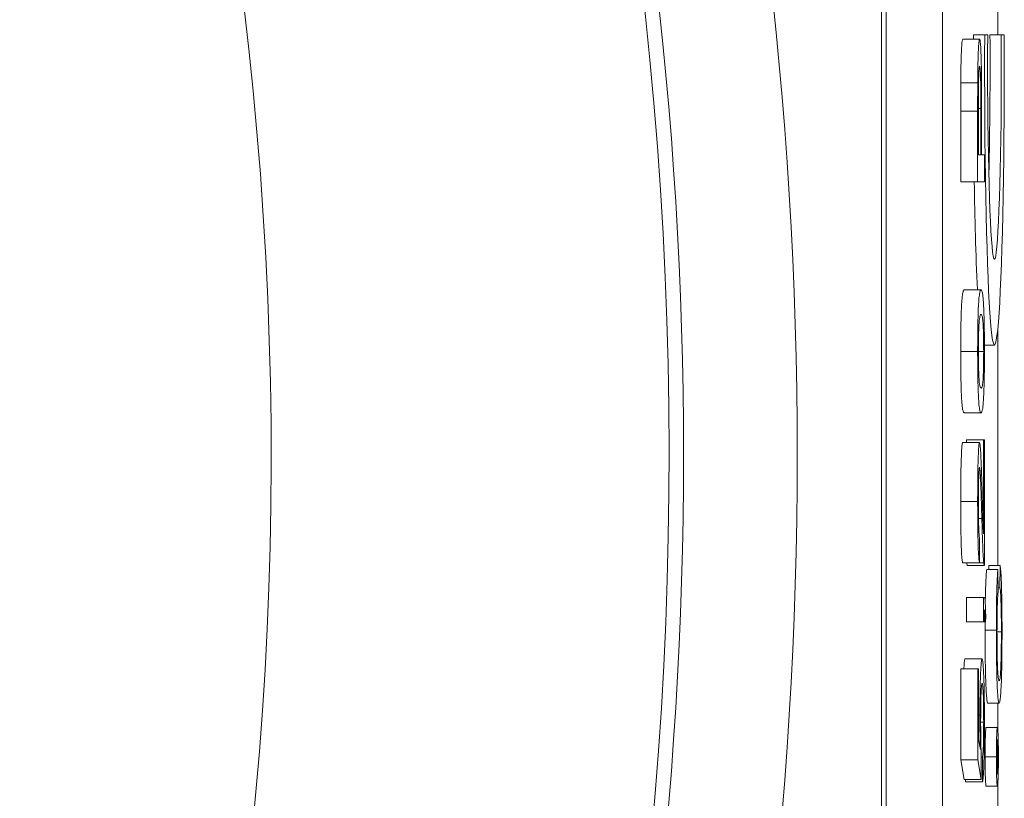
# Model space of a CAD drawing. Units: millimetres. Extents: x 302 to 866, y 184 to 669.
# Drawn here: x 850 to 859, y 493 to 500 of the extents above; entities that cross this region are included whole.
import ezdxf

# ---------------------------------------------------------------- set-up
doc = ezdxf.new("R2010")
doc.units = ezdxf.units.MM

msp = doc.modelspace()

# ---------------------------------------------------------------- linework, layer by layer
at = {"color": 7, "linetype": 'Continuous', "lineweight": 15}
for p, q in [((857.947, 514.6695), (857.947, 477.6695)), ((858.4467, 514.6695), (858.4467, 477.6695)), ((857.9061, 478.3224), (857.9061, 514.0726)), ((858.9353, 499.9195), (858.9353, 501.0636)), ((858.7193, 499.9195), (858.7192, 499.8811)), ((858.8193, 499.9195), (858.7193, 499.9195)), ((858.846, 499.9195), (858.8193, 499.9195)), ((858.9662, 499.9195), (858.8662, 499.9195)), ((858.9929, 499.9195), (858.9662, 499.9195)), ((858.7742, 499.8811), (858.6243, 499.8811)), ((858.7577, 499.4935), (858.6078, 499.4935)), ((858.6072, 498.617), (858.6072, 499.2415)), ((858.7571, 498.617), (858.7571, 499.2415)), ((858.764, 499.2626), (858.764, 498.8567)), ((858.7853, 498.8567), (858.7853, 499.2667)), ((858.7921, 499.2732), (858.7921, 498.8567)), ((858.764, 498.8567), (858.7853, 498.8567)), ((858.7921, 498.8567), (858.8165, 498.8567)), ((858.8165, 498.8567), (858.8165, 498.617)), ((858.7571, 498.617), (858.6072, 498.617)), ((858.8165, 498.617), (858.7571, 498.617)), ((858.7872, 497.658), (858.6373, 497.658)), ((858.9353, 495.217), (858.9353, 497.3136)), ((858.7571, 497.1131), (858.6072, 497.1131)), ((858.8104, 497.1131), (858.764, 497.1131)), ((858.8171, 497.1695), (858.9061, 497.1695)), ((858.7872, 496.5683), (858.6373, 496.5683)), ((858.6589, 496.3067), (858.6589, 496.3285)), ((858.8088, 496.3285), (858.6589, 496.3285)), ((858.8088, 496.3285), (858.8165, 496.3285)), ((858.8088, 495.4969), (858.8088, 496.3285)), ((858.8165, 496.3285), (858.8165, 495.217)), ((858.7735, 496.3067), (858.6236, 496.3067)), ((858.7571, 495.7836), (858.6072, 495.7836)), ((858.7943, 495.6318), (858.765, 495.6318)), ((858.7746, 495.4567), (858.7739, 495.2388)), ((858.7739, 495.2388), (858.6239, 495.2388)), ((858.6663, 495.217), (858.8162, 495.217)), ((858.8112, 495.2398), (858.7739, 495.2398)), ((858.8565, 495.1811), (858.8568, 495.217)), ((858.9567, 495.217), (858.8568, 495.217)), ((858.9551, 495.0195), (858.9567, 495.217)), ((858.9371, 495.1811), (858.8372, 495.1811)), ((858.9371, 495.1811), (858.9386, 494.9836)), ((858.9551, 495.0195), (858.9383, 495.0195)), ((858.6589, 494.7157), (858.6589, 494.9336)), ((858.8088, 494.9336), (858.6589, 494.9336)), ((858.8088, 494.7157), (858.8088, 494.9336)), ((858.8088, 494.9336), (858.8165, 494.9336)), ((858.8165, 494.824), (858.8165, 494.7157)), ((858.8286, 494.7593), (858.8256, 494.7157)), ((858.8088, 494.7157), (858.6589, 494.7157)), ((858.8165, 494.7157), (858.8088, 494.7157)), ((858.8256, 494.7157), (858.8165, 494.7157)), ((858.823, 494.6415), (858.8232, 494.7157)), ((858.9229, 494.6415), (858.823, 494.6415)), ((858.9674, 494.6269), (858.9286, 494.6269)), ((858.7961, 494.3888), (858.6462, 494.3888)), ((858.608, 493.4952), (858.608, 494.3016)), ((858.7579, 494.3016), (858.608, 494.3016)), ((858.7579, 493.4952), (858.7579, 494.3016)), ((858.7579, 494.3016), (858.7655, 494.3016)), ((858.7655, 494.3016), (858.7655, 493.6733)), ((858.9476, 493.9965), (858.8477, 493.9965)), ((858.9353, 493.7616), (858.9353, 493.9965)), ((858.7769, 493.8899), (858.7655, 493.8899)), ((858.8104, 493.8286), (858.7837, 493.8286)), ((858.932, 493.7811), (858.832, 493.7811)), ((858.7655, 493.6733), (858.7809, 493.5868)), ((858.7891, 493.5388), (858.7883, 493.3208)), ((858.6384, 493.3208), (858.608, 493.4952)), ((858.7579, 493.4952), (858.608, 493.4952)), ((858.7883, 493.3208), (858.7579, 493.4952)), ((858.7997, 493.517), (858.789, 493.517)), ((858.8005, 493.299), (858.7997, 493.517)), ((858.9229, 493.5203), (858.823, 493.5203)), ((858.9373, 493.5214), (858.9267, 493.5214)), ((858.7883, 493.3208), (858.6384, 493.3208)), ((858.6506, 493.299), (858.6505, 493.3208)), ((858.8005, 493.299), (858.6506, 493.299)), ((858.9353, 493.0452), (858.9353, 493.2785)), ((858.932, 493.2606), (858.832, 493.2606))]:
    msp.add_line(p, q, dxfattribs=at)
at = {"color": 8, "linetype": 'Continuous', "lineweight": 0}
for p, q in [((858.7571, 499.2415), (858.6072, 499.2415)), ((858.7853, 499.2667), (858.764, 499.2667))]:
    msp.add_line(p, q, dxfattribs=at)
at = {"color": 7, "linetype": 'Continuous', "lineweight": 15, "flags": 128}
for points in [[(858.8193, 499.9195), (858.8189, 499.7343), (858.8189, 499.5487), (858.8195, 499.3637), (858.8205, 499.1805), (858.822, 498.9999), (858.824, 498.823), (858.8264, 498.6508), (858.8293, 498.4843), (858.8325, 498.3242), (858.8362, 498.1716), (858.8403, 498.0272), (858.8447, 497.8919), (858.8495, 497.7663), (858.8546, 497.6513), (858.86, 497.5474), (858.8656, 497.4552), (858.8714, 497.3752), (858.8775, 497.3078), (858.8837, 497.2535), (858.89, 497.2125), (858.8964, 497.185), (858.9028, 497.1713), (858.9093, 497.1713), (858.9158, 497.185), (858.9222, 497.2125), (858.9285, 497.2535), (858.9347, 497.3078), (858.9407, 497.3752), (858.9466, 497.4552), (858.9522, 497.5474), (858.9576, 497.6513), (858.9627, 497.7663), (858.9674, 497.8919), (858.9719, 498.0272), (858.9759, 498.1716), (858.9796, 498.3242), (858.9829, 498.4843), (858.9858, 498.6508), (858.9882, 498.823), (858.9901, 498.9999), (858.9916, 499.1805), (858.9927, 499.3637), (858.9932, 499.5487), (858.9933, 499.7343), (858.9929, 499.9195)], [(858.9662, 499.9195), (858.9667, 499.7633), (858.9668, 499.6063), (858.9663, 499.4498), (858.9654, 499.2951), (858.964, 499.1435), (858.9621, 498.9961), (858.9597, 498.8542), (858.9569, 498.719), (858.9537, 498.5915), (858.9502, 498.4728), (858.9462, 498.3638), (858.9419, 498.2654), (858.9374, 498.1785), (858.9326, 498.1037), (858.9275, 498.0417), (858.9223, 497.9929), (858.917, 497.9578), (858.9116, 497.9366), (858.9061, 497.9295), (858.9006, 497.9366), (858.8952, 497.9578), (858.8898, 497.9929), (858.8846, 498.0417), (858.8796, 498.1037), (858.8748, 498.1785), (858.8702, 498.2654), (858.8659, 498.3638), (858.862, 498.4728), (858.8584, 498.5915), (858.8552, 498.719), (858.8524, 498.8542), (858.8501, 498.9961), (858.8482, 499.1435), (858.8468, 499.2951), (858.8458, 499.4498), (858.8454, 499.6063), (858.8454, 499.7633), (858.846, 499.9195)]]:
    msp.add_lwpolyline(points, dxfattribs=at)
at = {"color": 8, "linetype": 'Continuous', "lineweight": 0}
for radius, start, end in [(36.3073, 288.35532, 79.05465), (32.7803, 284.72612, 83.98066), (37.4435, 331.48503, 28.51497), (36.4356, 331.48503, 28.51497)]:
    msp.add_arc((819.7148, 496.1975), radius, start, end, dxfattribs=at)
at = {"color": 7, "linetype": 'Continuous', "lineweight": 15}
for centre, radius, start, end in [((815.4166, 499.6553), 43.4505, 358.7149, 0.34841), ((890.2843, 499.0365), 31.5601, 180.76162, 182.50337)]:
    msp.add_arc(centre, radius, start, end, dxfattribs=at)
for points, knots in [([(858.6078, 499.4935), (858.6081, 499.5344), (858.6087, 499.6161), (858.611, 499.7264), (858.6146, 499.8124), (858.6191, 499.8707), (858.6225, 499.8776), (858.6243, 499.8811)], [0, 0, 0, 0, 0.186885, 0.373467, 0.559993, 0.779937, 1, 1, 1, 1]), ([(858.7577, 499.4935), (858.758, 499.5344), (858.7586, 499.6161), (858.7609, 499.7264), (858.7645, 499.8124), (858.769, 499.8707), (858.7725, 499.8776), (858.7742, 499.8811)], [0, 0, 0, 0, 0.186885, 0.373467, 0.559993, 0.779937, 1, 1, 1, 1]), ([(858.7742, 499.8811), (858.7757, 499.8789), (858.7786, 499.8746), (858.7829, 499.8323), (858.7867, 499.764), (858.7896, 499.6636), (858.7912, 499.5384), (858.792, 499.4068), (858.7921, 499.3177), (858.7921, 499.2732)], [0, 0, 0, 0, 0.140075, 0.280053, 0.420033, 0.55962, 0.706245, 0.853082, 1, 1, 1, 1]), ([(858.7744, 499.6413), (858.7732, 499.6392), (858.7709, 499.6349), (858.7678, 499.593), (858.7655, 499.533), (858.7648, 499.4833), (858.7645, 499.4585)], [0, 0, 0, 0, 0.2802608, 0.5600775, 0.7801497, 1, 1, 1, 1]), ([(858.7853, 499.2667), (858.7852, 499.3015), (858.7852, 499.3711), (858.7844, 499.4738), (858.7826, 499.5595), (858.78, 499.6116), (858.7773, 499.6376), (858.7754, 499.6401), (858.7744, 499.6413)], [0, 0, 0, 0, 0.187096, 0.373971, 0.559859, 0.706385, 0.853083, 1, 1, 1, 1]), ([(858.6072, 499.2415), (858.6072, 499.2888), (858.6072, 499.3731), (858.6076, 499.4567), (858.6078, 499.4935)], [0, 0, 0, 0, 0.560101, 1, 1, 1, 1]), ([(858.7571, 499.2415), (858.7571, 499.2888), (858.7571, 499.3731), (858.7575, 499.4567), (858.7577, 499.4935)], [0, 0, 0, 0, 0.560101, 1, 1, 1, 1]), ([(858.7645, 499.4585), (858.7643, 499.4221), (858.764, 499.3572), (858.764, 499.2916), (858.764, 499.2626)], [0, 0, 0, 0, 0.559585, 1, 1, 1, 1]), ([(858.6072, 497.1131), (858.6073, 497.1613), (858.6075, 497.2575), (858.6096, 497.3926), (858.613, 497.5016), (858.618, 497.5751), (858.6239, 497.63), (858.6306, 497.6548), (858.635, 497.6569), (858.6373, 497.658)], [0, 0, 0, 0, 0.124959, 0.249815, 0.374455, 0.499456, 0.66625, 0.833059, 1, 1, 1, 1]), ([(858.7571, 497.1131), (858.7572, 497.1613), (858.7574, 497.2575), (858.7595, 497.3926), (858.7629, 497.5016), (858.7679, 497.5751), (858.7738, 497.63), (858.7805, 497.6548), (858.785, 497.6569), (858.7872, 497.658)], [0, 0, 0, 0, 0.124959, 0.249815, 0.374455, 0.499456, 0.66625, 0.833059, 1, 1, 1, 1]), ([(858.7872, 497.658), (858.7894, 497.6568), (858.7939, 497.6543), (858.8006, 497.6291), (858.8065, 497.5792), (858.8114, 497.4991), (858.8145, 497.4045), (858.8163, 497.3031), (858.8171, 497.2093), (858.8172, 497.1452), (858.8172, 497.1131)], [0, 0, 0, 0, 0.1668921, 0.3337265, 0.5003748, 0.625278, 0.749934, 0.8332504, 0.9166063, 1, 1, 1, 1]), ([(858.7872, 497.44), (858.7856, 497.4396), (858.7823, 497.4386), (858.7775, 497.4275), (858.7731, 497.4065), (858.7693, 497.3681), (858.7664, 497.3032), (858.7643, 497.2151), (858.7641, 497.1455), (858.764, 497.1107)], [0, 0, 0, 0, 0.167006, 0.334004, 0.500912, 0.625949, 0.750796, 0.875395, 1, 1, 1, 1]), ([(858.8104, 497.1131), (858.8102, 497.1477), (858.81, 497.217), (858.8078, 497.304), (858.805, 497.3696), (858.8011, 497.4069), (858.7968, 497.4278), (858.792, 497.4388), (858.7888, 497.4396), (858.7872, 497.44)], [0, 0, 0, 0, 0.124518, 0.249144, 0.373972, 0.499036, 0.665961, 0.832973, 1, 1, 1, 1]), ([(858.6373, 496.5683), (858.635, 496.5694), (858.6306, 496.5716), (858.6239, 496.5973), (858.6179, 496.6466), (858.6131, 496.7271), (858.6095, 496.8334), (858.6075, 496.9687), (858.6073, 497.065), (858.6072, 497.1131)], [0, 0, 0, 0, 0.16699, 0.333917, 0.500651, 0.625648, 0.750348, 0.87505, 1, 1, 1, 1]), ([(858.7872, 496.5683), (858.785, 496.5694), (858.7805, 496.5716), (858.7738, 496.5973), (858.7679, 496.6466), (858.763, 496.7271), (858.7595, 496.8334), (858.7574, 496.9687), (858.7572, 497.065), (858.7571, 497.1131)], [0, 0, 0, 0, 0.16699, 0.333917, 0.500651, 0.625648, 0.750348, 0.87505, 1, 1, 1, 1]), ([(858.7872, 496.7862), (858.7888, 496.7866), (858.792, 496.7874), (858.7968, 496.7984), (858.8011, 496.8193), (858.805, 496.8563), (858.8078, 496.9224), (858.81, 497.009), (858.8102, 497.0784), (858.8104, 497.1131)], [0, 0, 0, 0, 0.167011, 0.334008, 0.500912, 0.625979, 0.750813, 0.875441, 1, 1, 1, 1]), ([(858.8172, 497.1131), (858.8171, 497.0732), (858.817, 496.9933), (858.8158, 496.8865), (858.8139, 496.7982), (858.8123, 496.755), (858.8115, 496.7334)], [0, 0, 0, 0, 0.280095, 0.559924, 0.779997, 1, 1, 1, 1]), ([(858.764, 497.1107), (858.764, 497.086), (858.7641, 497.0365), (858.7651, 496.9726), (858.7665, 496.9216), (858.7675, 496.8969), (858.768, 496.8846)], [0, 0, 0, 0, 0.2798677, 0.5595179, 0.77969, 1, 1, 1, 1]), ([(858.768, 496.8846), (858.7697, 496.8622), (858.773, 496.8173), (858.7796, 496.7919), (858.7843, 496.7884), (858.7872, 496.7862)], [0, 0, 0, 0, 0.279304, 0.559524, 1, 1, 1, 1]), ([(858.8115, 496.7334), (858.8094, 496.6989), (858.8054, 496.6297), (858.7988, 496.5906), (858.7928, 496.5708), (858.7891, 496.5691), (858.7872, 496.5683)], [0, 0, 0, 0, 0.2794656, 0.5594948, 0.7797303, 1, 1, 1, 1]), ([(858.6072, 495.7836), (858.6073, 495.8328), (858.6075, 495.9309), (858.6092, 496.072), (858.6122, 496.1816), (858.6157, 496.2567), (858.6196, 496.2998), (858.6222, 496.3044), (858.6236, 496.3067)], [0, 0, 0, 0, 0.186876, 0.373454, 0.559885, 0.706613, 0.853231, 1, 1, 1, 1]), ([(858.7571, 495.7836), (858.7572, 495.8328), (858.7574, 495.9309), (858.7591, 496.072), (858.7621, 496.1816), (858.7656, 496.2567), (858.7695, 496.2998), (858.7722, 496.3044), (858.7735, 496.3067)], [0, 0, 0, 0, 0.1868759, 0.3734537, 0.5598849, 0.7066125, 0.8532307, 1, 1, 1, 1]), ([(858.7735, 496.3067), (858.7754, 496.3018), (858.7792, 496.2919), (858.7843, 496.2173), (858.7891, 496.1117), (858.7935, 495.9801), (858.7964, 495.8834), (858.7978, 495.8351)], [0, 0, 0, 0, 0.186266, 0.372693, 0.559463, 0.779701, 1, 1, 1, 1]), ([(858.7736, 496.0888), (858.7726, 496.0865), (858.7705, 496.0821), (858.7679, 496.0379), (858.7656, 495.9711), (858.7642, 495.881), (858.764, 495.8129), (858.764, 495.7789)], [0, 0, 0, 0, 0.186681, 0.373208, 0.559929, 0.779702, 1, 1, 1, 1]), ([(858.7943, 495.6318), (858.7926, 495.6863), (858.7894, 495.7955), (858.785, 495.9266), (858.781, 496.0194), (858.7775, 496.0755), (858.7749, 496.0843), (858.7736, 496.0888)], [0, 0, 0, 0, 0.2803302, 0.5605864, 0.7073095, 0.8538564, 1, 1, 1, 1]), ([(858.7978, 495.8351), (858.7998, 495.7682), (858.8024, 495.6751), (858.806, 495.5588), (858.8079, 495.5175), (858.8088, 495.4969)], [0, 0, 0, 0, 0.56006, 0.780088, 1, 1, 1, 1]), ([(858.6239, 495.2388), (858.6222, 495.2461), (858.6187, 495.2607), (858.6139, 495.328), (858.6104, 495.4311), (858.6084, 495.5481), (858.6074, 495.6646), (858.6073, 495.7439), (858.6072, 495.7836)], [0, 0, 0, 0, 0.186789, 0.373253, 0.55954, 0.706249, 0.853072, 1, 1, 1, 1]), ([(858.7739, 495.2388), (858.7721, 495.2461), (858.7686, 495.2607), (858.7638, 495.328), (858.7603, 495.4311), (858.7583, 495.5481), (858.7573, 495.6646), (858.7572, 495.7439), (858.7571, 495.7836)], [0, 0, 0, 0, 0.186789, 0.373253, 0.55954, 0.706249, 0.853072, 1, 1, 1, 1]), ([(858.764, 495.7789), (858.764, 495.7476), (858.7641, 495.6852), (858.7653, 495.5963), (858.7675, 495.5176), (858.7708, 495.4647), (858.7733, 495.4594), (858.7746, 495.4567)], [0, 0, 0, 0, 0.187154, 0.373913, 0.56051, 0.779886, 1, 1, 1, 1]), ([(858.8112, 495.2398), (858.8093, 495.2628), (858.8055, 495.3088), (858.801, 495.414), (858.7973, 495.5235), (858.7953, 495.5957), (858.7943, 495.6318)], [0, 0, 0, 0, 0.279719, 0.559614, 0.779797, 1, 1, 1, 1]), ([(858.6665, 495.217), (858.6655, 495.2176), (858.6637, 495.2187), (858.662, 495.2333), (858.6613, 495.2398)], [0, 0, 0, 0, 0.559956, 1, 1, 1, 1]), ([(858.8165, 495.217), (858.8154, 495.2176), (858.8137, 495.2187), (858.8119, 495.2333), (858.8112, 495.2398)], [0, 0, 0, 0, 0.559956, 1, 1, 1, 1]), ([(858.9567, 495.217), (858.9584, 495.2025), (858.9618, 495.1736), (858.9663, 495.0946), (858.9696, 494.9915), (858.9717, 494.8775), (858.9728, 494.7631), (858.973, 494.6847), (858.973, 494.6454)], [0, 0, 0, 0, 0.186764, 0.373358, 0.559803, 0.706491, 0.853203, 1, 1, 1, 1]), ([(858.8247, 494.8813), (858.8248, 494.8897), (858.8253, 494.9414), (858.8273, 495.0143), (858.8303, 495.0932), (858.8336, 495.1475), (858.836, 495.1699), (858.8372, 495.1811)], [0, 0, 0, 0, 0.054367, 0.33574, 0.557062, 0.778483, 1, 1, 1, 1]), ([(858.9229, 494.6415), (858.923, 494.687), (858.9232, 494.7781), (858.9247, 494.909), (858.9272, 495.0148), (858.9303, 495.093), (858.9335, 495.1476), (858.9359, 495.1699), (858.9371, 495.1811)], [0, 0, 0, 0, 0.186719, 0.373246, 0.559737, 0.706426, 0.853182, 1, 1, 1, 1]), ([(858.9674, 494.6269), (858.9673, 494.6628), (858.9672, 494.7346), (858.9656, 494.8352), (858.9631, 494.9233), (858.9594, 494.9875), (858.9566, 495.0088), (858.9551, 495.0195)], [0, 0, 0, 0, 0.18679, 0.373375, 0.55997, 0.779762, 1, 1, 1, 1]), ([(858.8165, 494.9336), (858.8178, 494.9322), (858.8205, 494.9294), (858.8241, 494.8982), (858.827, 494.8379), (858.8281, 494.7855), (858.8286, 494.7593)], [0, 0, 0, 0, 0.280457, 0.560242, 0.779981, 1, 1, 1, 1]), ([(858.9386, 494.9836), (858.9376, 494.9737), (858.9355, 494.9538), (858.9327, 494.9067), (858.9303, 494.8366), (858.9288, 494.7407), (858.9286, 494.6682), (858.9285, 494.632)], [0, 0, 0, 0, 0.187046, 0.373894, 0.560394, 0.779982, 1, 1, 1, 1]), ([(858.8256, 494.7157), (858.825, 494.738), (858.8238, 494.7828), (858.8204, 494.8182), (858.818, 494.8218), (858.8165, 494.824)], [0, 0, 0, 0, 0.278932, 0.558845, 1, 1, 1, 1]), ([(858.8477, 493.9965), (858.8459, 493.9983), (858.8424, 494.0021), (858.8372, 494.0387), (858.8324, 494.1036), (858.8283, 494.2019), (858.8252, 494.333), (858.8233, 494.4831), (858.8231, 494.5887), (858.823, 494.6415)], [0, 0, 0, 0, 0.140166, 0.280258, 0.420269, 0.560171, 0.706693, 0.853317, 1, 1, 1, 1]), ([(858.9476, 493.9965), (858.9458, 493.9983), (858.9423, 494.0021), (858.9372, 494.0387), (858.9324, 494.1036), (858.9282, 494.2019), (858.9252, 494.333), (858.9232, 494.4831), (858.923, 494.5887), (858.9229, 494.6415)], [0, 0, 0, 0, 0.140166, 0.280258, 0.420269, 0.560171, 0.706693, 0.853317, 1, 1, 1, 1]), ([(858.9285, 494.632), (858.9286, 494.5949), (858.9287, 494.521), (858.9301, 494.4156), (858.9325, 494.327), (858.9357, 494.2602), (858.9395, 494.2223), (858.9435, 494.1982), (858.9462, 494.1953), (858.9476, 494.1939)], [0, 0, 0, 0, 0.140029, 0.279868, 0.41971, 0.559564, 0.706224, 0.853122, 1, 1, 1, 1]), ([(858.973, 494.6454), (858.9729, 494.5938), (858.9728, 494.4906), (858.9713, 494.3402), (858.9682, 494.2097), (858.9639, 494.1099), (858.9588, 494.0446), (858.9533, 494.0036), (858.9495, 493.9989), (858.9476, 493.9965)], [0, 0, 0, 0, 0.140115, 0.280037, 0.419822, 0.559711, 0.706404, 0.853188, 1, 1, 1, 1]), ([(858.9476, 494.1939), (858.9489, 494.1949), (858.9515, 494.1968), (858.9554, 494.2159), (858.9592, 494.2502), (858.9627, 494.3084), (858.9653, 494.3988), (858.9671, 494.5085), (858.9673, 494.5874), (858.9674, 494.6269)], [0, 0, 0, 0, 0.14027, 0.280549, 0.420715, 0.560596, 0.706921, 0.853469, 1, 1, 1, 1]), ([(858.6351, 494.3016), (858.636, 494.3174), (858.6381, 494.3543), (858.642, 494.3833), (858.6448, 494.3869), (858.6462, 494.3888)], [0, 0, 0, 0, 0.272267, 0.636022, 1, 1, 1, 1]), ([(858.7769, 493.8899), (858.777, 493.9287), (858.7771, 494.0062), (858.7786, 494.1164), (858.781, 494.2117), (858.784, 494.2917), (858.7877, 494.3498), (858.7919, 494.3837), (858.7947, 494.3871), (858.7961, 494.3888)], [0, 0, 0, 0, 0.139985, 0.279898, 0.419866, 0.559898, 0.706506, 0.853208, 1, 1, 1, 1]), ([(858.7961, 494.3888), (858.7975, 494.387), (858.8003, 494.3836), (858.8041, 494.3552), (858.8073, 494.3131), (858.8091, 494.2768), (858.81, 494.2587)], [0, 0, 0, 0, 0.280001, 0.559918, 0.779992, 1, 1, 1, 1]), ([(858.81, 494.2587), (858.8112, 494.228), (858.8137, 494.1668), (858.8159, 494.052), (858.817, 493.9366), (858.8172, 493.8637), (858.8172, 493.8272)], [0, 0, 0, 0, 0.279893, 0.559686, 0.779823, 1, 1, 1, 1]), ([(858.7966, 494.1708), (858.7953, 494.1691), (858.7928, 494.1658), (858.7893, 494.1321), (858.7864, 494.0724), (858.7847, 493.9945), (858.7839, 493.9133), (858.7838, 493.8575), (858.7837, 493.8296)], [0, 0, 0, 0, 0.186864, 0.373439, 0.559736, 0.706334, 0.853085, 1, 1, 1, 1]), ([(858.8104, 493.8286), (858.8103, 493.8654), (858.8101, 493.939), (858.8083, 494.0395), (858.8052, 494.117), (858.8011, 494.164), (858.7981, 494.1685), (858.7966, 494.1708)], [0, 0, 0, 0, 0.186797, 0.373142, 0.559656, 0.779587, 1, 1, 1, 1]), ([(858.7809, 493.5868), (858.7802, 493.6117), (858.779, 493.6616), (858.7777, 493.7404), (858.777, 493.8173), (858.7769, 493.8657), (858.7769, 493.8899)], [0, 0, 0, 0, 0.280059, 0.559989, 0.780025, 1, 1, 1, 1]), ([(858.7837, 493.8296), (858.7838, 493.7974), (858.7839, 493.7331), (858.7852, 493.6495), (858.7869, 493.5838), (858.7884, 493.5538), (858.7891, 493.5388)], [0, 0, 0, 0, 0.280174, 0.559661, 0.779866, 1, 1, 1, 1]), ([(858.7997, 493.517), (858.8008, 493.5226), (858.8028, 493.5338), (858.8057, 493.5698), (858.8084, 493.6305), (858.8101, 493.722), (858.8103, 493.793), (858.8104, 493.8286)], [0, 0, 0, 0, 0.187138, 0.374091, 0.560703, 0.780011, 1, 1, 1, 1]), ([(858.8172, 493.8272), (858.8171, 493.7779), (858.8169, 493.6793), (858.815, 493.5397), (858.8119, 493.4319), (858.8083, 493.3587), (858.8045, 493.3151), (858.8018, 493.3044), (858.8005, 493.299)], [0, 0, 0, 0, 0.186767, 0.373224, 0.559663, 0.706386, 0.853141, 1, 1, 1, 1]), ([(858.823, 493.5203), (858.823, 493.5458), (858.8232, 493.5969), (858.8243, 493.6671), (858.8263, 493.727), (858.8289, 493.7732), (858.831, 493.7784), (858.832, 493.7811)], [0, 0, 0, 0, 0.18683, 0.373574, 0.560454, 0.780185, 1, 1, 1, 1]), ([(858.9229, 493.5203), (858.923, 493.5458), (858.9231, 493.5969), (858.9243, 493.6671), (858.9262, 493.727), (858.9288, 493.7732), (858.9309, 493.7784), (858.932, 493.7811)], [0, 0, 0, 0, 0.18683, 0.373574, 0.560454, 0.780185, 1, 1, 1, 1]), ([(858.932, 493.7811), (858.9329, 493.7793), (858.9346, 493.7757), (858.9371, 493.7404), (858.9392, 493.6859), (858.9408, 493.6108), (858.941, 493.5504), (858.9411, 493.5203)], [0, 0, 0, 0, 0.186832, 0.373534, 0.560395, 0.780152, 1, 1, 1, 1]), ([(858.932, 493.6734), (858.9312, 493.6707), (858.9296, 493.6655), (858.9279, 493.6237), (858.9268, 493.5743), (858.9267, 493.539), (858.9267, 493.5214)], [0, 0, 0, 0, 0.279512, 0.559328, 0.779657, 1, 1, 1, 1]), ([(858.9373, 493.5214), (858.9372, 493.5438), (858.937, 493.5887), (858.9356, 493.638), (858.9338, 493.6688), (858.9326, 493.6719), (858.932, 493.6734)], [0, 0, 0, 0, 0.2795494, 0.5592804, 0.7796028, 1, 1, 1, 1]), ([(858.832, 493.2606), (858.8311, 493.2624), (858.8294, 493.266), (858.8269, 493.3009), (858.8248, 493.3553), (858.8232, 493.4302), (858.8231, 493.4902), (858.823, 493.5203)], [0, 0, 0, 0, 0.186824, 0.373492, 0.560393, 0.780185, 1, 1, 1, 1]), ([(858.932, 493.2606), (858.9311, 493.2624), (858.9293, 493.266), (858.9269, 493.3009), (858.9248, 493.3553), (858.9232, 493.4302), (858.923, 493.4902), (858.9229, 493.5203)], [0, 0, 0, 0, 0.186824, 0.373492, 0.560393, 0.780185, 1, 1, 1, 1]), ([(858.9267, 493.5214), (858.9268, 493.4988), (858.9269, 493.4538), (858.9284, 493.4042), (858.9301, 493.3728), (858.9314, 493.3698), (858.932, 493.3683)], [0, 0, 0, 0, 0.279558, 0.559263, 0.779588, 1, 1, 1, 1]), ([(858.932, 493.3683), (858.9328, 493.3709), (858.9343, 493.3763), (858.9361, 493.418), (858.9371, 493.4683), (858.9373, 493.5037), (858.9373, 493.5214)], [0, 0, 0, 0, 0.279565, 0.559423, 0.7797, 1, 1, 1, 1]), ([(858.9411, 493.5203), (858.941, 493.4947), (858.9409, 493.4437), (858.9397, 493.3737), (858.9377, 493.3141), (858.9351, 493.2681), (858.933, 493.2631), (858.932, 493.2606)], [0, 0, 0, 0, 0.186788, 0.373547, 0.560427, 0.780161, 1, 1, 1, 1])]:
    msp.add_open_spline(points, degree=3, knots=knots, dxfattribs=at)

doc.saveas('drawing.dxf')
